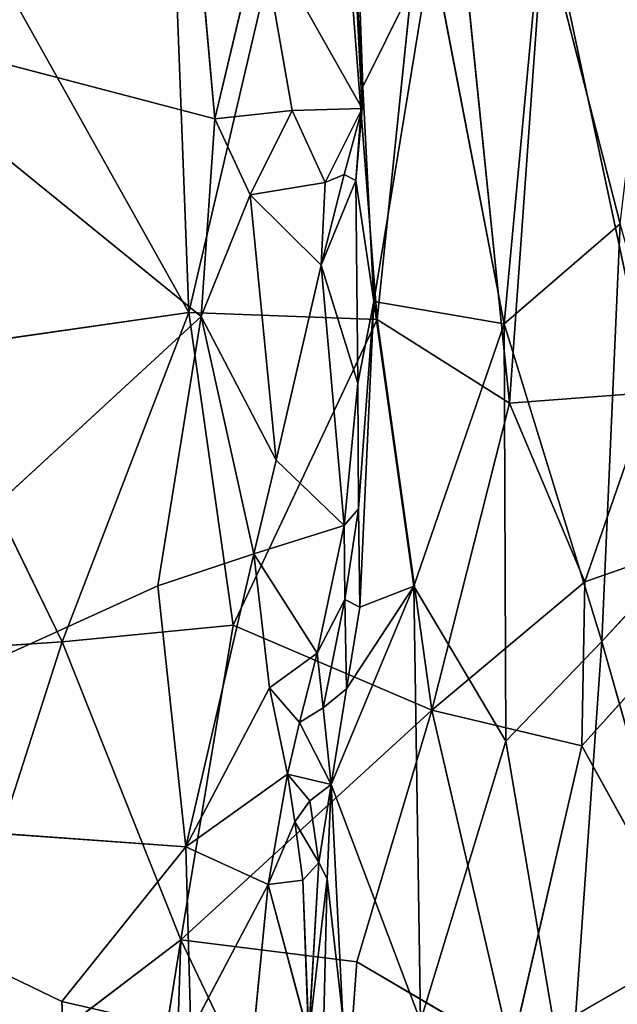
# Model space of a CAD drawing. Extents: x -317 to 317, y -313 to 324.
# Drawn here: x 216 to 255, y -160 to -96 of the extents above; entities that cross this region are included whole.
import ezdxf

# ---------------------------------------------------------------- set-up
doc = ezdxf.new("R2010")
doc.units = 0
doc.layers.get('0').update_dxf_attribs({"color": 13, "linetype": 'CONTINUOUS'})

# ---------------------------------------------------------------- blocks, each defined once
blk = doc.blocks.new('GROUP_2')
at = {"color": 9}
mesh = blk.add_polyface(dxfattribs=at)
corners = [(82.23, 116.466, 368.534), (16.493, 31.998), (75.79, 110.638, 368.513)]
mesh.append_faces([[corners[k] for k in face] for face in [(0, 1, 2)]], dxfattribs={"color": 9})
mesh = blk.add_polyface(dxfattribs=at)
corners = [(82.23, 116.466, 368.534), (17.79, 32.72), (16.493, 31.998)]
mesh.append_faces([[corners[k] for k in face] for face in [(0, 1, 2)]], dxfattribs={"color": 9})
mesh = blk.add_polyface(dxfattribs=at)
corners = [(82.23, 116.466, 368.534), (83.868, 114.656, 368.538), (17.79, 32.72)]
mesh.append_faces([[corners[k] for k in face] for face in [(0, 1, 2)]], dxfattribs={"color": 9})
mesh = blk.add_polyface(dxfattribs=at)
corners = [(17.79, 32.72), (111.266, 84.378, 368.619), (34.457, 14.301), (83.868, 114.656, 368.538)]
mesh.append_faces([[corners[k] for k in face] for face in [(0, 1, 2), (1, 0, 3)]], dxfattribs={"vtx0": -1, "color": 9})
blk = doc.blocks.new('WOODEN_BASE')
at = {"color": 9, "extrusion": (0, 0, -1), "zscale": -1}
blk.add_blockref('GROUP_2', (-271.802, -272.281), dxfattribs=at)
blk = doc.blocks.new('GROUP_1')
for p, q in [((543.288, 226.585, 35.704), (544.799, 186.992, 40.155)), ((544.799, 186.992, 40.155), (554.029, 226.459, 43.664)), ((554.029, 226.459, 43.664), (557.118, 186.535, 49.906)), ((557.118, 186.535, 49.906), (561.215, 225.892, 50.129)), ((561.215, 225.892, 50.129), (565.803, 181.055, 58.491)), ((565.803, 181.055, 58.491), (568.154, 214.088, 58.172)), ((568.154, 214.088, 58.172), (575.018, 181.752, 69.181)), ((532.919, 208.212, 30.663), (544.799, 186.992, 40.155)), ((544.799, 186.992, 40.155), (527.211, 184.463, 29.514)), ((536.501, 165.415, 36.064), (544.799, 186.992, 40.155)), ((544.799, 186.992, 40.155), (547.706, 166.522, 43.668)), ((544.799, 186.992, 40.155), (557.118, 186.535, 49.906)), ((547.706, 166.522, 43.668), (557.118, 186.535, 49.906)), ((557.118, 186.535, 49.906), (565.803, 181.055, 58.491)), ((557.118, 186.535, 49.906), (560.713, 160.958, 55.105)), ((527.211, 184.463, 29.514), (536.501, 165.415, 36.064)), ((565.803, 181.055, 58.491), (575.018, 181.752, 69.181)), ((570.724, 169.353, 64.206), (575.018, 181.752, 69.181)), ((560.713, 160.958, 55.105), (565.803, 181.055, 58.491)), ((570.724, 169.353, 64.206), (565.803, 181.055, 58.491)), ((570.529, 158.626, 66.097), (584.623, 174.217, 83.936)), ((570.724, 169.353, 64.206), (584.623, 174.217, 83.936)), ((560.713, 160.958, 55.105), (570.724, 169.353, 64.206)), ((570.529, 158.626, 66.097), (570.724, 169.353, 64.206)), ((536.501, 165.415, 36.064), (547.706, 166.522, 43.668)), ((544.269, 145.905, 45.38), (547.706, 166.522, 43.668)), ((547.706, 166.522, 43.668), (560.713, 160.958, 55.105)), ((519.497, 164.321, 26.324), (536.501, 165.415, 36.064)), ((525.702, 131.796, 36.614), (536.501, 165.415, 36.064)), ((536.501, 165.415, 36.064), (544.269, 145.905, 45.38)), ((544.269, 145.905, 45.38), (560.713, 160.958, 55.105)), ((555.801, 144.472, 54.871), (560.713, 160.958, 55.105)), ((560.713, 160.958, 55.105), (570.529, 158.626, 66.097)), ((560.713, 160.958, 55.105), (565.897, 138.551, 66.578)), ((565.897, 138.551, 66.578), (570.529, 158.626, 66.097)), ((570.529, 158.626, 66.097), (577.8, 145.41, 79.854)), ((525.702, 131.796, 36.614), (544.269, 145.905, 45.38)), ((538.903, 112.331, 48.947), (544.269, 145.905, 45.38)), ((544.269, 145.905, 45.38), (543.357, 117.832, 50.819)), ((544.269, 145.905, 45.38), (554.359, 124.768, 58.305)), ((544.269, 145.905, 45.38), (555.801, 144.472, 54.871)), ((565.897, 138.551, 66.578), (577.8, 145.41, 79.854)), ((554.359, 124.768, 58.305), (555.801, 144.472, 54.871)), ((555.801, 144.472, 54.871), (565.897, 138.551, 66.578))]:
    blk.add_line(p, q)
mesh = blk.add_polyface()
corners = [(544.799, 186.992, 40.155), (532.919, 208.212, 30.663), (543.288, 226.585, 35.704)]
mesh.append_faces([[corners[k] for k in face] for face in [(0, 1, 2)]])
mesh = blk.add_polyface()
corners = [(554.029, 226.459, 43.664), (544.799, 186.992, 40.155), (543.288, 226.585, 35.704)]
mesh.append_faces([[corners[k] for k in face] for face in [(0, 1, 2)]])
mesh = blk.add_polyface()
corners = [(557.118, 186.535, 49.906), (544.799, 186.992, 40.155), (554.029, 226.459, 43.664)]
mesh.append_faces([[corners[k] for k in face] for face in [(0, 1, 2)]])
mesh = blk.add_polyface()
corners = [(561.215, 225.892, 50.129), (557.118, 186.535, 49.906), (554.029, 226.459, 43.664)]
mesh.append_faces([[corners[k] for k in face] for face in [(0, 1, 2)]])
mesh = blk.add_polyface()
corners = [(565.803, 181.055, 58.491), (557.118, 186.535, 49.906), (561.215, 225.892, 50.129)]
mesh.append_faces([[corners[k] for k in face] for face in [(0, 1, 2)]])
mesh = blk.add_polyface()
corners = [(561.215, 225.892, 50.129), (568.154, 214.088, 58.172), (565.803, 181.055, 58.491)]
mesh.append_faces([[corners[k] for k in face] for face in [(0, 1, 2)]])
mesh = blk.add_polyface()
corners = [(580.82, 215.692, 73.326), (575.018, 181.752, 69.181), (568.154, 214.088, 58.172)]
mesh.append_faces([[corners[k] for k in face] for face in [(0, 1, 2)]])
mesh = blk.add_polyface()
corners = [(568.154, 214.088, 58.172), (575.018, 181.752, 69.181), (565.803, 181.055, 58.491)]
mesh.append_faces([[corners[k] for k in face] for face in [(0, 1, 2)]])
mesh = blk.add_polyface()
corners = [(544.799, 186.992, 40.155), (527.211, 184.463, 29.514), (532.919, 208.212, 30.663)]
mesh.append_faces([[corners[k] for k in face] for face in [(0, 1, 2)]])
mesh = blk.add_polyface()
corners = [(544.799, 186.992, 40.155), (536.501, 165.415, 36.064), (527.211, 184.463, 29.514)]
mesh.append_faces([[corners[k] for k in face] for face in [(0, 1, 2)]])
mesh = blk.add_polyface()
corners = [(547.706, 166.522, 43.668), (536.501, 165.415, 36.064), (544.799, 186.992, 40.155)]
mesh.append_faces([[corners[k] for k in face] for face in [(0, 1, 2)]])
mesh = blk.add_polyface()
corners = [(557.118, 186.535, 49.906), (547.706, 166.522, 43.668), (544.799, 186.992, 40.155)]
mesh.append_faces([[corners[k] for k in face] for face in [(0, 1, 2)]])
mesh = blk.add_polyface()
corners = [(560.713, 160.958, 55.105), (547.706, 166.522, 43.668), (557.118, 186.535, 49.906)]
mesh.append_faces([[corners[k] for k in face] for face in [(0, 1, 2)]])
mesh = blk.add_polyface()
corners = [(565.803, 181.055, 58.491), (560.713, 160.958, 55.105), (557.118, 186.535, 49.906)]
mesh.append_faces([[corners[k] for k in face] for face in [(0, 1, 2)]])
mesh = blk.add_polyface()
corners = [(536.501, 165.415, 36.064), (519.497, 164.321, 26.324), (527.211, 184.463, 29.514)]
mesh.append_faces([[corners[k] for k in face] for face in [(0, 1, 2)]])
mesh = blk.add_polyface()
corners = [(575.018, 181.752, 69.181), (570.724, 169.353, 64.206), (565.803, 181.055, 58.491)]
mesh.append_faces([[corners[k] for k in face] for face in [(0, 1, 2)]])
mesh = blk.add_polyface()
corners = [(575.018, 181.752, 69.181), (584.623, 174.217, 83.936), (570.724, 169.353, 64.206)]
mesh.append_faces([[corners[k] for k in face] for face in [(0, 1, 2)]])
mesh = blk.add_polyface()
corners = [(570.724, 169.353, 64.206), (560.713, 160.958, 55.105), (565.803, 181.055, 58.491)]
mesh.append_faces([[corners[k] for k in face] for face in [(0, 1, 2)]])
mesh = blk.add_polyface()
corners = [(584.623, 174.217, 83.936), (577.8, 145.41, 79.854), (570.529, 158.626, 66.097)]
mesh.append_faces([[corners[k] for k in face] for face in [(0, 1, 2)]])
mesh = blk.add_polyface()
corners = [(584.623, 174.217, 83.936), (570.529, 158.626, 66.097), (570.724, 169.353, 64.206)]
mesh.append_faces([[corners[k] for k in face] for face in [(0, 1, 2)]])
mesh = blk.add_polyface()
corners = [(570.724, 169.353, 64.206), (570.529, 158.626, 66.097), (560.713, 160.958, 55.105)]
mesh.append_faces([[corners[k] for k in face] for face in [(0, 1, 2)]])
mesh = blk.add_polyface()
corners = [(547.706, 166.522, 43.668), (544.269, 145.905, 45.38), (536.501, 165.415, 36.064)]
mesh.append_faces([[corners[k] for k in face] for face in [(0, 1, 2)]])
mesh = blk.add_polyface()
corners = [(560.713, 160.958, 55.105), (544.269, 145.905, 45.38), (547.706, 166.522, 43.668)]
mesh.append_faces([[corners[k] for k in face] for face in [(0, 1, 2)]])
mesh = blk.add_polyface()
corners = [(536.501, 165.415, 36.064), (525.702, 131.796, 36.614), (519.497, 164.321, 26.324)]
mesh.append_faces([[corners[k] for k in face] for face in [(0, 1, 2)]])
mesh = blk.add_polyface()
corners = [(544.269, 145.905, 45.38), (525.702, 131.796, 36.614), (536.501, 165.415, 36.064)]
mesh.append_faces([[corners[k] for k in face] for face in [(0, 1, 2)]])
mesh = blk.add_polyface()
corners = [(560.713, 160.958, 55.105), (555.801, 144.472, 54.871), (544.269, 145.905, 45.38)]
mesh.append_faces([[corners[k] for k in face] for face in [(0, 1, 2)]])
mesh = blk.add_polyface()
corners = [(565.897, 138.551, 66.578), (555.801, 144.472, 54.871), (560.713, 160.958, 55.105)]
mesh.append_faces([[corners[k] for k in face] for face in [(0, 1, 2)]])
mesh = blk.add_polyface()
corners = [(560.713, 160.958, 55.105), (570.529, 158.626, 66.097), (565.897, 138.551, 66.578)]
mesh.append_faces([[corners[k] for k in face] for face in [(0, 1, 2)]])
mesh = blk.add_polyface()
corners = [(570.529, 158.626, 66.097), (577.8, 145.41, 79.854), (565.897, 138.551, 66.578)]
mesh.append_faces([[corners[k] for k in face] for face in [(0, 1, 2)]])
mesh = blk.add_polyface()
corners = [(544.269, 145.905, 45.38), (538.903, 112.331, 48.947), (525.702, 131.796, 36.614)]
mesh.append_faces([[corners[k] for k in face] for face in [(0, 1, 2)]])
mesh = blk.add_polyface()
corners = [(544.269, 145.905, 45.38), (543.357, 117.832, 50.819), (538.903, 112.331, 48.947)]
mesh.append_faces([[corners[k] for k in face] for face in [(0, 1, 2)]])
mesh = blk.add_polyface()
corners = [(554.359, 124.768, 58.305), (543.357, 117.832, 50.819), (544.269, 145.905, 45.38)]
mesh.append_faces([[corners[k] for k in face] for face in [(0, 1, 2)]])
mesh = blk.add_polyface()
corners = [(555.801, 144.472, 54.871), (554.359, 124.768, 58.305), (544.269, 145.905, 45.38)]
mesh.append_faces([[corners[k] for k in face] for face in [(0, 1, 2)]])
mesh = blk.add_polyface()
corners = [(577.8, 145.41, 79.854), (569.688, 111.161, 78.972), (565.897, 138.551, 66.578)]
mesh.append_faces([[corners[k] for k in face] for face in [(0, 1, 2)]])
mesh = blk.add_polyface()
corners = [(577.8, 145.41, 79.854), (578.435, 121.399, 88.695), (569.688, 111.161, 78.972)]
mesh.append_faces([[corners[k] for k in face] for face in [(0, 1, 2)]])
mesh = blk.add_polyface()
corners = [(555.801, 144.472, 54.871), (565.897, 138.551, 66.578), (554.359, 124.768, 58.305)]
mesh.append_faces([[corners[k] for k in face] for face in [(0, 1, 2)]])
blk = doc.blocks.new('GROUP_5')
for p, q in [((555.507, 228.752, 84.332), (556.061, 212.816, 84.227)), ((546.364, 210.737, 79.573), (544.937, 226.902, 78.979)), ((567.788, 223.859, 138.366), (565.328, 197.302, 120.795)), ((567.788, 223.859, 138.366), (572.909, 203.848, 149.934)), ((549.349, 223.228, 79.336), (546.364, 210.737, 79.573)), ((551.44, 211.274, 79.215), (549.349, 223.228, 79.336)), ((556.026, 211.412, 77.569), (549.349, 223.228, 79.336)), ((555.443, 222.964, 78.986), (556.026, 211.412, 77.569)), ((556.061, 212.816, 84.227), (555.443, 222.964, 78.986)), ((560.579, 221.933, 107.172), (556.061, 212.816, 84.227)), ((560.579, 221.933, 107.172), (556.786, 198.777, 87.136)), ((565.328, 197.302, 120.795), (560.579, 221.933, 107.172)), ((545.471, 197.778, 79.863), (521.541, 217.221, 73.194)), ((546.364, 210.737, 79.573), (521.541, 217.221, 73.194)), ((556.061, 212.816, 84.227), (555.6, 206.687, 81.108)), ((556.061, 212.816, 84.227), (556.026, 211.412, 77.569)), ((556.061, 212.816, 84.227), (556.786, 198.777, 87.136)), ((551.44, 211.274, 79.215), (546.364, 210.737, 79.573)), ((548.683, 205.761, 79.986), (551.44, 211.274, 79.215)), ((556.026, 211.412, 77.569), (551.44, 211.274, 79.215)), ((553.59, 206.559, 79.439), (551.44, 211.274, 79.215)), ((553.59, 206.559, 79.439), (556.026, 211.412, 77.569)), ((556.026, 211.412, 77.569), (554.851, 207.086, 79.632)), ((556.026, 211.412, 77.569), (555.6, 206.687, 81.108)), ((546.364, 210.737, 79.573), (545.471, 197.778, 79.863)), ((548.683, 205.761, 79.986), (546.364, 210.737, 79.573)), ((553.344, 201.139, 79.64), (554.851, 207.086, 79.632)), ((554.851, 207.086, 79.632), (553.59, 206.559, 79.439)), ((555.6, 206.687, 81.108), (554.851, 207.086, 79.632)), ((553.59, 206.559, 79.439), (548.683, 205.761, 79.986)), ((553.344, 201.139, 79.64), (555.6, 206.687, 81.108)), ((553.344, 201.139, 79.64), (553.59, 206.559, 79.439)), ((555.6, 206.687, 81.108), (555.73, 193.426, 80.377)), ((556.786, 198.777, 87.136), (555.6, 206.687, 81.108)), ((548.683, 205.761, 79.986), (545.471, 197.778, 79.863)), ((550.39, 188.378, 79.939), (548.683, 205.761, 79.986)), ((553.344, 201.139, 79.64), (548.683, 205.761, 79.986)), ((572.909, 203.848, 149.934), (565.328, 197.302, 120.795)), ((572.909, 203.848, 149.934), (571.726, 176.511, 139.24)), ((550.39, 188.378, 79.939), (553.344, 201.139, 79.64)), ((555.73, 193.426, 80.377), (553.344, 201.139, 79.64)), ((554.848, 184.11, 78.61), (553.344, 201.139, 79.64)), ((556.786, 198.777, 87.136), (555.73, 193.426, 80.377)), ((556.786, 198.777, 87.136), (555.779, 185.186, 79.084)), ((556.786, 198.777, 87.136), (555.868, 178.764, 85.462)), ((565.328, 197.302, 120.795), (556.786, 198.777, 87.136)), ((556.786, 198.777, 87.136), (559.409, 180.129, 98.074)), ((545.471, 197.778, 79.863), (510.377, 165.493, 71.545)), ((542.637, 180.144, 79.303), (545.471, 197.778, 79.863)), ((545.471, 197.778, 79.863), (548.923, 182.25, 80.156)), ((550.39, 188.378, 79.939), (545.471, 197.778, 79.863)), ((565.328, 197.302, 120.795), (559.409, 180.129, 98.074)), ((565.328, 197.302, 120.795), (565.421, 169.977, 118.513)), ((565.328, 197.302, 120.795), (571.726, 176.511, 139.24)), ((555.73, 193.426, 80.377), (554.848, 184.11, 78.61)), ((555.73, 193.426, 80.377), (555.779, 185.186, 79.084)), ((548.923, 182.25, 80.156), (550.39, 188.378, 79.939)), ((554.848, 184.11, 78.61), (550.39, 188.378, 79.939)), ((555.779, 185.186, 79.084), (554.848, 184.11, 78.61)), ((555.779, 185.186, 79.084), (554.882, 179.254, 79.202)), ((555.868, 178.764, 85.462), (555.779, 185.186, 79.084)), ((554.848, 184.11, 78.61), (548.923, 182.25, 80.156)), ((553.076, 175.743, 79.785), (554.848, 184.11, 78.61)), ((554.882, 179.254, 79.202), (554.848, 184.11, 78.61)), ((578.538, 183.924, 162.184), (571.726, 176.511, 139.24)), ((548.923, 182.25, 80.156), (542.637, 180.144, 79.303)), ((544.48, 163.076, 80.117), (548.923, 182.25, 80.156)), ((549.954, 173.468, 80.463), (548.923, 182.25, 80.156)), ((553.076, 175.743, 79.785), (548.923, 182.25, 80.156)), ((542.637, 180.144, 79.303), (510.377, 165.493, 71.545)), ((544.48, 163.076, 80.117), (542.637, 180.144, 79.303)), ((559.409, 180.129, 98.074), (553.999, 167.139, 83.458)), ((559.409, 180.129, 98.074), (555.003, 173.411, 85.177)), ((559.409, 180.129, 98.074), (555.868, 178.764, 85.462)), ((559.409, 180.129, 98.074), (565.421, 169.977, 118.513)), ((559.409, 180.129, 98.074), (559.834, 151.664, 102.644)), ((554.882, 179.254, 79.202), (553.076, 175.743, 79.785)), ((553.471, 172.173, 81.96), (554.882, 179.254, 79.202)), ((554.882, 179.254, 79.202), (555.003, 173.411, 85.177)), ((555.868, 178.764, 85.462), (554.882, 179.254, 79.202)), ((555.868, 178.764, 85.462), (555.003, 173.411, 85.177)), ((571.726, 176.511, 139.24), (565.421, 169.977, 118.513)), ((571.726, 176.511, 139.24), (569.55, 145.679, 129.969)), ((571.726, 176.511, 139.24), (577.277, 156.795, 152.076)), ((553.076, 175.743, 79.785), (549.954, 173.468, 80.463)), ((551.917, 171.206, 80.964), (553.076, 175.743, 79.785)), ((553.471, 172.173, 81.96), (553.076, 175.743, 79.785)), ((549.954, 173.468, 80.463), (544.48, 163.076, 80.117)), ((551.14, 167.824, 80.906), (549.954, 173.468, 80.463)), ((551.917, 171.206, 80.964), (549.954, 173.468, 80.463)), ((555.003, 173.411, 85.177), (553.471, 172.173, 81.96)), ((555.003, 173.411, 85.177), (553.999, 167.139, 83.458)), ((553.471, 172.173, 81.96), (551.917, 171.206, 80.964)), ((553.471, 172.173, 81.96), (553.999, 167.139, 83.458)), ((551.14, 167.824, 80.906), (551.917, 171.206, 80.964)), ((551.917, 171.206, 80.964), (553.999, 167.139, 83.458)), ((565.421, 169.977, 118.513), (559.834, 151.664, 102.644)), ((565.421, 169.977, 118.513), (569.55, 145.679, 129.969)), ((551.14, 167.824, 80.906), (544.48, 163.076, 80.117)), ((549.859, 160.592, 79.939), (551.14, 167.824, 80.906)), ((551.14, 167.824, 80.906), (553.999, 167.139, 83.458)), ((552.597, 166.072, 81.346), (551.14, 167.824, 80.906)), ((551.614, 164.714, 80.573), (551.14, 167.824, 80.906)), ((553.999, 167.139, 83.458), (552.597, 166.072, 81.346)), ((553.999, 167.139, 83.458), (553.194, 162.035, 79.747)), ((553.999, 167.139, 83.458), (553.722, 160.971, 80.559)), ((559.834, 151.664, 102.644), (553.999, 167.139, 83.458)), ((553.999, 167.139, 83.458), (554.752, 151.897, 87.128)), ((551.614, 164.714, 80.573), (552.597, 166.072, 81.346)), ((553.194, 162.035, 79.747), (552.597, 166.072, 81.346)), ((536.346, 152.935, 78.105), (510.377, 165.493, 71.545)), ((544.48, 163.076, 80.117), (510.377, 165.493, 71.545)), ((549.859, 160.592, 79.939), (551.614, 164.714, 80.573)), ((553.194, 162.035, 79.747), (551.614, 164.714, 80.573)), ((552.14, 160.885, 79.516), (551.614, 164.714, 80.573)), ((536.346, 152.935, 78.105), (544.48, 163.076, 80.117)), ((544.802, 151.01, 79.4), (544.48, 163.076, 80.117)), ((549.859, 160.592, 79.939), (544.48, 163.076, 80.117)), ((553.194, 162.035, 79.747), (552.14, 160.885, 79.516)), ((552.519, 150.695, 77.713), (553.194, 162.035, 79.747)), ((553.194, 162.035, 79.747), (553.722, 160.971, 80.559)), ((549.859, 160.592, 79.939), (544.802, 151.01, 79.4)), ((548.738, 148.995, 78.653), (549.859, 160.592, 79.939)), ((552.14, 160.885, 79.516), (549.859, 160.592, 79.939)), ((552.519, 150.695, 77.713), (549.859, 160.592, 79.939)), ((552.519, 150.695, 77.713), (552.14, 160.885, 79.516)), ((553.722, 160.971, 80.559), (552.519, 150.695, 77.713)), ((553.722, 160.971, 80.559), (553.353, 145.628, 78.581)), ((554.752, 151.897, 87.128), (553.722, 160.971, 80.559)), ((537.509, 128.054, 78.596), (536.346, 152.935, 78.105)), ((544.802, 151.01, 79.4), (536.346, 152.935, 78.105))]:
    blk.add_line(p, q)
mesh = blk.add_polyface()
corners = [(555.507, 228.752, 84.332), (555.443, 222.964, 78.986), (556.061, 212.816, 84.227)]
mesh.append_faces([[corners[k] for k in face] for face in [(0, 1, 2)]])
mesh = blk.add_polyface()
corners = [(555.507, 228.752, 84.332), (556.061, 212.816, 84.227), (560.579, 221.933, 107.172)]
mesh.append_faces([[corners[k] for k in face] for face in [(0, 1, 2)]])
mesh = blk.add_polyface()
corners = [(546.364, 210.737, 79.573), (544.937, 226.902, 78.979), (521.541, 217.221, 73.194)]
mesh.append_faces([[corners[k] for k in face] for face in [(0, 1, 2)]])
mesh = blk.add_polyface()
corners = [(549.349, 223.228, 79.336), (544.937, 226.902, 78.979), (546.364, 210.737, 79.573)]
mesh.append_faces([[corners[k] for k in face] for face in [(0, 1, 2)]])
mesh = blk.add_polyface()
corners = [(567.788, 223.859, 138.366), (560.579, 221.933, 107.172), (565.328, 197.302, 120.795)]
mesh.append_faces([[corners[k] for k in face] for face in [(0, 1, 2)]])
mesh = blk.add_polyface()
corners = [(567.788, 223.859, 138.366), (565.328, 197.302, 120.795), (572.909, 203.848, 149.934)]
mesh.append_faces([[corners[k] for k in face] for face in [(0, 1, 2)]])
mesh = blk.add_polyface()
corners = [(567.788, 223.859, 138.366), (572.909, 203.848, 149.934), (575.198, 223.02, 165.909)]
mesh.append_faces([[corners[k] for k in face] for face in [(0, 1, 2)]])
mesh = blk.add_polyface()
corners = [(551.44, 211.274, 79.215), (549.349, 223.228, 79.336), (546.364, 210.737, 79.573)]
mesh.append_faces([[corners[k] for k in face] for face in [(0, 1, 2)]])
mesh = blk.add_polyface()
corners = [(556.026, 211.412, 77.569), (549.349, 223.228, 79.336), (551.44, 211.274, 79.215)]
mesh.append_faces([[corners[k] for k in face] for face in [(0, 1, 2)]])
mesh = blk.add_polyface()
corners = [(556.026, 211.412, 77.569), (555.443, 222.964, 78.986), (549.349, 223.228, 79.336)]
mesh.append_faces([[corners[k] for k in face] for face in [(0, 1, 2)]])
mesh = blk.add_polyface()
corners = [(555.443, 222.964, 78.986), (556.026, 211.412, 77.569), (556.061, 212.816, 84.227)]
mesh.append_faces([[corners[k] for k in face] for face in [(0, 1, 2)]])
mesh = blk.add_polyface()
corners = [(560.579, 221.933, 107.172), (556.061, 212.816, 84.227), (556.786, 198.777, 87.136)]
mesh.append_faces([[corners[k] for k in face] for face in [(0, 1, 2)]])
mesh = blk.add_polyface()
corners = [(560.579, 221.933, 107.172), (556.786, 198.777, 87.136), (565.328, 197.302, 120.795)]
mesh.append_faces([[corners[k] for k in face] for face in [(0, 1, 2)]])
mesh = blk.add_polyface()
corners = [(545.471, 197.778, 79.863), (521.541, 217.221, 73.194), (510.377, 165.493, 71.545)]
mesh.append_faces([[corners[k] for k in face] for face in [(0, 1, 2)]])
mesh = blk.add_polyface()
corners = [(546.364, 210.737, 79.573), (521.541, 217.221, 73.194), (545.471, 197.778, 79.863)]
mesh.append_faces([[corners[k] for k in face] for face in [(0, 1, 2)]])
mesh = blk.add_polyface()
corners = [(556.061, 212.816, 84.227), (556.026, 211.412, 77.569), (555.6, 206.687, 81.108)]
mesh.append_faces([[corners[k] for k in face] for face in [(0, 1, 2)]])
mesh = blk.add_polyface()
corners = [(556.061, 212.816, 84.227), (555.6, 206.687, 81.108), (556.786, 198.777, 87.136)]
mesh.append_faces([[corners[k] for k in face] for face in [(0, 1, 2)]])
mesh = blk.add_polyface()
corners = [(551.44, 211.274, 79.215), (546.364, 210.737, 79.573), (548.683, 205.761, 79.986)]
mesh.append_faces([[corners[k] for k in face] for face in [(0, 1, 2)]])
mesh = blk.add_polyface()
corners = [(553.59, 206.559, 79.439), (551.44, 211.274, 79.215), (548.683, 205.761, 79.986)]
mesh.append_faces([[corners[k] for k in face] for face in [(0, 1, 2)]])
mesh = blk.add_polyface()
corners = [(556.026, 211.412, 77.569), (551.44, 211.274, 79.215), (553.59, 206.559, 79.439)]
mesh.append_faces([[corners[k] for k in face] for face in [(0, 1, 2)]])
mesh = blk.add_polyface()
corners = [(556.026, 211.412, 77.569), (553.59, 206.559, 79.439), (554.851, 207.086, 79.632)]
mesh.append_faces([[corners[k] for k in face] for face in [(0, 1, 2)]])
mesh = blk.add_polyface()
corners = [(556.026, 211.412, 77.569), (554.851, 207.086, 79.632), (555.6, 206.687, 81.108)]
mesh.append_faces([[corners[k] for k in face] for face in [(0, 1, 2)]])
mesh = blk.add_polyface()
corners = [(548.683, 205.761, 79.986), (546.364, 210.737, 79.573), (545.471, 197.778, 79.863)]
mesh.append_faces([[corners[k] for k in face] for face in [(0, 1, 2)]])
mesh = blk.add_polyface()
corners = [(554.851, 207.086, 79.632), (553.344, 201.139, 79.64), (555.6, 206.687, 81.108)]
mesh.append_faces([[corners[k] for k in face] for face in [(0, 1, 2)]])
mesh = blk.add_polyface()
corners = [(554.851, 207.086, 79.632), (553.59, 206.559, 79.439), (553.344, 201.139, 79.64)]
mesh.append_faces([[corners[k] for k in face] for face in [(0, 1, 2)]])
mesh = blk.add_polyface()
corners = [(553.59, 206.559, 79.439), (548.683, 205.761, 79.986), (553.344, 201.139, 79.64)]
mesh.append_faces([[corners[k] for k in face] for face in [(0, 1, 2)]])
mesh = blk.add_polyface()
corners = [(555.73, 193.426, 80.377), (555.6, 206.687, 81.108), (553.344, 201.139, 79.64)]
mesh.append_faces([[corners[k] for k in face] for face in [(0, 1, 2)]])
mesh = blk.add_polyface()
corners = [(555.6, 206.687, 81.108), (555.73, 193.426, 80.377), (556.786, 198.777, 87.136)]
mesh.append_faces([[corners[k] for k in face] for face in [(0, 1, 2)]])
mesh = blk.add_polyface()
corners = [(550.39, 188.378, 79.939), (548.683, 205.761, 79.986), (545.471, 197.778, 79.863)]
mesh.append_faces([[corners[k] for k in face] for face in [(0, 1, 2)]])
mesh = blk.add_polyface()
corners = [(553.344, 201.139, 79.64), (548.683, 205.761, 79.986), (550.39, 188.378, 79.939)]
mesh.append_faces([[corners[k] for k in face] for face in [(0, 1, 2)]])
mesh = blk.add_polyface()
corners = [(572.909, 203.848, 149.934), (565.328, 197.302, 120.795), (571.726, 176.511, 139.24)]
mesh.append_faces([[corners[k] for k in face] for face in [(0, 1, 2)]])
mesh = blk.add_polyface()
corners = [(572.909, 203.848, 149.934), (571.726, 176.511, 139.24), (578.538, 183.924, 162.184)]
mesh.append_faces([[corners[k] for k in face] for face in [(0, 1, 2)]])
mesh = blk.add_polyface()
corners = [(554.848, 184.11, 78.61), (553.344, 201.139, 79.64), (550.39, 188.378, 79.939)]
mesh.append_faces([[corners[k] for k in face] for face in [(0, 1, 2)]])
mesh = blk.add_polyface()
corners = [(555.73, 193.426, 80.377), (553.344, 201.139, 79.64), (554.848, 184.11, 78.61)]
mesh.append_faces([[corners[k] for k in face] for face in [(0, 1, 2)]])
mesh = blk.add_polyface()
corners = [(556.786, 198.777, 87.136), (555.73, 193.426, 80.377), (555.779, 185.186, 79.084)]
mesh.append_faces([[corners[k] for k in face] for face in [(0, 1, 2)]])
mesh = blk.add_polyface()
corners = [(556.786, 198.777, 87.136), (555.779, 185.186, 79.084), (555.868, 178.764, 85.462)]
mesh.append_faces([[corners[k] for k in face] for face in [(0, 1, 2)]])
mesh = blk.add_polyface()
corners = [(556.786, 198.777, 87.136), (555.868, 178.764, 85.462), (559.409, 180.129, 98.074)]
mesh.append_faces([[corners[k] for k in face] for face in [(0, 1, 2)]])
mesh = blk.add_polyface()
corners = [(556.786, 198.777, 87.136), (559.409, 180.129, 98.074), (565.328, 197.302, 120.795)]
mesh.append_faces([[corners[k] for k in face] for face in [(0, 1, 2)]])
mesh = blk.add_polyface()
corners = [(545.471, 197.778, 79.863), (510.377, 165.493, 71.545), (542.637, 180.144, 79.303)]
mesh.append_faces([[corners[k] for k in face] for face in [(0, 1, 2)]])
mesh = blk.add_polyface()
corners = [(548.923, 182.25, 80.156), (545.471, 197.778, 79.863), (542.637, 180.144, 79.303)]
mesh.append_faces([[corners[k] for k in face] for face in [(0, 1, 2)]])
mesh = blk.add_polyface()
corners = [(550.39, 188.378, 79.939), (545.471, 197.778, 79.863), (548.923, 182.25, 80.156)]
mesh.append_faces([[corners[k] for k in face] for face in [(0, 1, 2)]])
mesh = blk.add_polyface()
corners = [(565.328, 197.302, 120.795), (559.409, 180.129, 98.074), (565.421, 169.977, 118.513)]
mesh.append_faces([[corners[k] for k in face] for face in [(0, 1, 2)]])
mesh = blk.add_polyface()
corners = [(565.328, 197.302, 120.795), (565.421, 169.977, 118.513), (571.726, 176.511, 139.24)]
mesh.append_faces([[corners[k] for k in face] for face in [(0, 1, 2)]])
mesh = blk.add_polyface()
corners = [(555.779, 185.186, 79.084), (555.73, 193.426, 80.377), (554.848, 184.11, 78.61)]
mesh.append_faces([[corners[k] for k in face] for face in [(0, 1, 2)]])
mesh = blk.add_polyface()
corners = [(554.848, 184.11, 78.61), (550.39, 188.378, 79.939), (548.923, 182.25, 80.156)]
mesh.append_faces([[corners[k] for k in face] for face in [(0, 1, 2)]])
mesh = blk.add_polyface()
corners = [(555.779, 185.186, 79.084), (554.848, 184.11, 78.61), (554.882, 179.254, 79.202)]
mesh.append_faces([[corners[k] for k in face] for face in [(0, 1, 2)]])
mesh = blk.add_polyface()
corners = [(555.779, 185.186, 79.084), (554.882, 179.254, 79.202), (555.868, 178.764, 85.462)]
mesh.append_faces([[corners[k] for k in face] for face in [(0, 1, 2)]])
mesh = blk.add_polyface()
corners = [(554.848, 184.11, 78.61), (548.923, 182.25, 80.156), (553.076, 175.743, 79.785)]
mesh.append_faces([[corners[k] for k in face] for face in [(0, 1, 2)]])
mesh = blk.add_polyface()
corners = [(554.882, 179.254, 79.202), (554.848, 184.11, 78.61), (553.076, 175.743, 79.785)]
mesh.append_faces([[corners[k] for k in face] for face in [(0, 1, 2)]])
mesh = blk.add_polyface()
corners = [(578.538, 183.924, 162.184), (571.726, 176.511, 139.24), (577.277, 156.795, 152.076)]
mesh.append_faces([[corners[k] for k in face] for face in [(0, 1, 2)]])
mesh = blk.add_polyface()
corners = [(548.923, 182.25, 80.156), (542.637, 180.144, 79.303), (544.48, 163.076, 80.117)]
mesh.append_faces([[corners[k] for k in face] for face in [(0, 1, 2)]])
mesh = blk.add_polyface()
corners = [(549.954, 173.468, 80.463), (548.923, 182.25, 80.156), (544.48, 163.076, 80.117)]
mesh.append_faces([[corners[k] for k in face] for face in [(0, 1, 2)]])
mesh = blk.add_polyface()
corners = [(553.076, 175.743, 79.785), (548.923, 182.25, 80.156), (549.954, 173.468, 80.463)]
mesh.append_faces([[corners[k] for k in face] for face in [(0, 1, 2)]])
mesh = blk.add_polyface()
corners = [(544.48, 163.076, 80.117), (542.637, 180.144, 79.303), (510.377, 165.493, 71.545)]
mesh.append_faces([[corners[k] for k in face] for face in [(0, 1, 2)]])
mesh = blk.add_polyface()
corners = [(559.409, 180.129, 98.074), (553.999, 167.139, 83.458), (559.834, 151.664, 102.644)]
mesh.append_faces([[corners[k] for k in face] for face in [(0, 1, 2)]])
mesh = blk.add_polyface()
corners = [(559.409, 180.129, 98.074), (555.003, 173.411, 85.177), (553.999, 167.139, 83.458)]
mesh.append_faces([[corners[k] for k in face] for face in [(0, 1, 2)]])
mesh = blk.add_polyface()
corners = [(559.409, 180.129, 98.074), (555.868, 178.764, 85.462), (555.003, 173.411, 85.177)]
mesh.append_faces([[corners[k] for k in face] for face in [(0, 1, 2)]])
mesh = blk.add_polyface()
corners = [(559.409, 180.129, 98.074), (559.834, 151.664, 102.644), (565.421, 169.977, 118.513)]
mesh.append_faces([[corners[k] for k in face] for face in [(0, 1, 2)]])
mesh = blk.add_polyface()
corners = [(554.882, 179.254, 79.202), (553.076, 175.743, 79.785), (553.471, 172.173, 81.96)]
mesh.append_faces([[corners[k] for k in face] for face in [(0, 1, 2)]])
mesh = blk.add_polyface()
corners = [(554.882, 179.254, 79.202), (553.471, 172.173, 81.96), (555.003, 173.411, 85.177)]
mesh.append_faces([[corners[k] for k in face] for face in [(0, 1, 2)]])
mesh = blk.add_polyface()
corners = [(554.882, 179.254, 79.202), (555.003, 173.411, 85.177), (555.868, 178.764, 85.462)]
mesh.append_faces([[corners[k] for k in face] for face in [(0, 1, 2)]])
mesh = blk.add_polyface()
corners = [(571.726, 176.511, 139.24), (565.421, 169.977, 118.513), (569.55, 145.679, 129.969)]
mesh.append_faces([[corners[k] for k in face] for face in [(0, 1, 2)]])
mesh = blk.add_polyface()
corners = [(577.277, 156.795, 152.076), (569.55, 145.679, 129.969), (573.337, 131.332, 138.63), (571.726, 176.511, 139.24)]
mesh.append_faces([[corners[k] for k in face] for face in [(0, 1, 2), (1, 0, 3)]], dxfattribs={"vtx0": -1})
mesh = blk.add_polyface()
corners = [(553.076, 175.743, 79.785), (549.954, 173.468, 80.463), (551.917, 171.206, 80.964)]
mesh.append_faces([[corners[k] for k in face] for face in [(0, 1, 2)]])
mesh = blk.add_polyface()
corners = [(553.471, 172.173, 81.96), (553.076, 175.743, 79.785), (551.917, 171.206, 80.964)]
mesh.append_faces([[corners[k] for k in face] for face in [(0, 1, 2)]])
mesh = blk.add_polyface()
corners = [(551.14, 167.824, 80.906), (549.954, 173.468, 80.463), (544.48, 163.076, 80.117)]
mesh.append_faces([[corners[k] for k in face] for face in [(0, 1, 2)]])
mesh = blk.add_polyface()
corners = [(551.917, 171.206, 80.964), (549.954, 173.468, 80.463), (551.14, 167.824, 80.906)]
mesh.append_faces([[corners[k] for k in face] for face in [(0, 1, 2)]])
mesh = blk.add_polyface()
corners = [(555.003, 173.411, 85.177), (553.471, 172.173, 81.96), (553.999, 167.139, 83.458)]
mesh.append_faces([[corners[k] for k in face] for face in [(0, 1, 2)]])
mesh = blk.add_polyface()
corners = [(553.999, 167.139, 83.458), (553.471, 172.173, 81.96), (551.917, 171.206, 80.964)]
mesh.append_faces([[corners[k] for k in face] for face in [(0, 1, 2)]])
mesh = blk.add_polyface()
corners = [(553.999, 167.139, 83.458), (551.917, 171.206, 80.964), (551.14, 167.824, 80.906)]
mesh.append_faces([[corners[k] for k in face] for face in [(0, 1, 2)]])
mesh = blk.add_polyface()
corners = [(565.421, 169.977, 118.513), (559.834, 151.664, 102.644), (569.55, 145.679, 129.969)]
mesh.append_faces([[corners[k] for k in face] for face in [(0, 1, 2)]])
mesh = blk.add_polyface()
corners = [(551.14, 167.824, 80.906), (544.48, 163.076, 80.117), (549.859, 160.592, 79.939)]
mesh.append_faces([[corners[k] for k in face] for face in [(0, 1, 2)]])
mesh = blk.add_polyface()
corners = [(551.614, 164.714, 80.573), (551.14, 167.824, 80.906), (549.859, 160.592, 79.939)]
mesh.append_faces([[corners[k] for k in face] for face in [(0, 1, 2)]])
mesh = blk.add_polyface()
corners = [(551.14, 167.824, 80.906), (552.597, 166.072, 81.346), (553.999, 167.139, 83.458)]
mesh.append_faces([[corners[k] for k in face] for face in [(0, 1, 2)]])
mesh = blk.add_polyface()
corners = [(552.597, 166.072, 81.346), (551.14, 167.824, 80.906), (551.614, 164.714, 80.573)]
mesh.append_faces([[corners[k] for k in face] for face in [(0, 1, 2)]])
mesh = blk.add_polyface()
corners = [(553.999, 167.139, 83.458), (552.597, 166.072, 81.346), (553.194, 162.035, 79.747)]
mesh.append_faces([[corners[k] for k in face] for face in [(0, 1, 2)]])
mesh = blk.add_polyface()
corners = [(553.999, 167.139, 83.458), (553.194, 162.035, 79.747), (553.722, 160.971, 80.559)]
mesh.append_faces([[corners[k] for k in face] for face in [(0, 1, 2)]])
mesh = blk.add_polyface()
corners = [(553.999, 167.139, 83.458), (553.722, 160.971, 80.559), (554.752, 151.897, 87.128)]
mesh.append_faces([[corners[k] for k in face] for face in [(0, 1, 2)]])
mesh = blk.add_polyface()
corners = [(553.999, 167.139, 83.458), (554.752, 151.897, 87.128), (559.834, 151.664, 102.644)]
mesh.append_faces([[corners[k] for k in face] for face in [(0, 1, 2)]])
mesh = blk.add_polyface()
corners = [(553.194, 162.035, 79.747), (552.597, 166.072, 81.346), (551.614, 164.714, 80.573)]
mesh.append_faces([[corners[k] for k in face] for face in [(0, 1, 2)]])
mesh = blk.add_polyface()
corners = [(537.509, 128.054, 78.596), (510.377, 165.493, 71.545), (503.953, 133.328, 70.204), (536.346, 152.935, 78.105)]
mesh.append_faces([[corners[k] for k in face] for face in [(0, 1, 2), (1, 0, 3)]], dxfattribs={"vtx0": -1})
mesh = blk.add_polyface()
corners = [(544.48, 163.076, 80.117), (510.377, 165.493, 71.545), (536.346, 152.935, 78.105)]
mesh.append_faces([[corners[k] for k in face] for face in [(0, 1, 2)]])
mesh = blk.add_polyface()
corners = [(552.14, 160.885, 79.516), (551.614, 164.714, 80.573), (549.859, 160.592, 79.939)]
mesh.append_faces([[corners[k] for k in face] for face in [(0, 1, 2)]])
mesh = blk.add_polyface()
corners = [(553.194, 162.035, 79.747), (551.614, 164.714, 80.573), (552.14, 160.885, 79.516)]
mesh.append_faces([[corners[k] for k in face] for face in [(0, 1, 2)]])
mesh = blk.add_polyface()
corners = [(544.802, 151.01, 79.4), (544.48, 163.076, 80.117), (536.346, 152.935, 78.105)]
mesh.append_faces([[corners[k] for k in face] for face in [(0, 1, 2)]])
mesh = blk.add_polyface()
corners = [(549.859, 160.592, 79.939), (544.48, 163.076, 80.117), (544.802, 151.01, 79.4)]
mesh.append_faces([[corners[k] for k in face] for face in [(0, 1, 2)]])
mesh = blk.add_polyface()
corners = [(553.194, 162.035, 79.747), (552.14, 160.885, 79.516), (552.519, 150.695, 77.713)]
mesh.append_faces([[corners[k] for k in face] for face in [(0, 1, 2)]])
mesh = blk.add_polyface()
corners = [(553.194, 162.035, 79.747), (552.519, 150.695, 77.713), (553.722, 160.971, 80.559)]
mesh.append_faces([[corners[k] for k in face] for face in [(0, 1, 2)]])
mesh = blk.add_polyface()
corners = [(549.859, 160.592, 79.939), (544.802, 151.01, 79.4), (548.738, 148.995, 78.653)]
mesh.append_faces([[corners[k] for k in face] for face in [(0, 1, 2)]])
mesh = blk.add_polyface()
corners = [(552.519, 150.695, 77.713), (549.859, 160.592, 79.939), (548.738, 148.995, 78.653)]
mesh.append_faces([[corners[k] for k in face] for face in [(0, 1, 2)]])
mesh = blk.add_polyface()
corners = [(552.519, 150.695, 77.713), (552.14, 160.885, 79.516), (549.859, 160.592, 79.939)]
mesh.append_faces([[corners[k] for k in face] for face in [(0, 1, 2)]])
mesh = blk.add_polyface()
corners = [(553.722, 160.971, 80.559), (552.519, 150.695, 77.713), (553.353, 145.628, 78.581)]
mesh.append_faces([[corners[k] for k in face] for face in [(0, 1, 2)]])
mesh = blk.add_polyface()
corners = [(553.722, 160.971, 80.559), (553.353, 145.628, 78.581), (554.752, 151.897, 87.128)]
mesh.append_faces([[corners[k] for k in face] for face in [(0, 1, 2)]])
mesh = blk.add_polyface()
corners = [(544.802, 151.01, 79.4), (536.346, 152.935, 78.105), (537.509, 128.054, 78.596)]
mesh.append_faces([[corners[k] for k in face] for face in [(0, 1, 2)]])
blk = doc.blocks.new('AMELIA')
at = {"color": 252}
blk.add_blockref('GROUP_1', (0, 11.063), dxfattribs=at)
blk.add_blockref('GROUP_5', (0.124, 0, 34.144))

msp = doc.modelspace()

# ---------------------------------------------------------------- block references
at = {"color": 145}
msp.add_blockref('AMELIA', (-317.368, -313.057, 359.072), dxfattribs=at)
msp.add_blockref('WOODEN_BASE', (0, 0))

doc.saveas('drawing.dxf')
